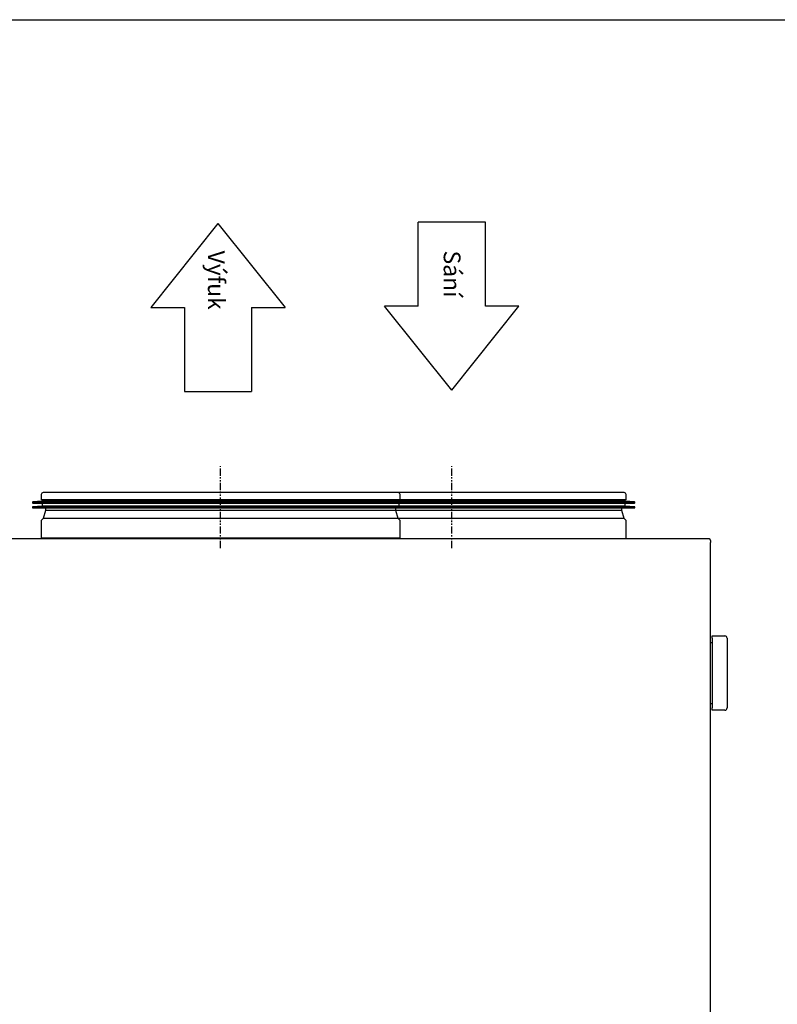
# Model space of a CAD drawing. Extents: x -3273 to 3662, y -1701 to 1377.
# Drawn here: x -2076 to -1413, y 515 to 1377 of the extents above; entities that cross this region are included whole.
import ezdxf

# ---------------------------------------------------------------- set-up
doc = ezdxf.new("R2010")
doc.units = 0
doc.header["$MEASUREMENT"] = 0
for name, pattern in [('SLD-DASHED', [1.905, 1.27, -0.635]), ('SLD-PHANTOM', [12.7, 6.35, -1.27, 1.27, -1.27, 1.27, -1.27]), ('SLD-SOLID', [0])]:
    doc.linetypes.add(name, pattern=pattern)
doc.layers.get('0').update_dxf_attribs({"linetype": 'CONTINUOUS'})
doc.layers.add('SLD-0', color=7, linetype='SLD-DASHED')

msp = doc.modelspace()

# ---------------------------------------------------------------- linework, layer by layer
at = {"color": 1}
for p, q in [((-1727.33, 1126.27), (-1727.33, 1199.79)), ((-1668.51, 1199.79), (-1727.33, 1199.79)), ((-1668.51, 1126.27), (-1668.51, 1199.79)), ((-1902.76, 1198.67), (-1961.58, 1125.15)), ((-1902.76, 1198.67), (-1843.94, 1125.15)), ((-1961.58, 1125.15), (-1932.17, 1125.15)), ((-1932.17, 1125.15), (-1932.17, 1051.63)), ((-1873.35, 1125.15), (-1843.94, 1125.15)), ((-1873.35, 1125.15), (-1873.35, 1051.63)), ((-1697.92, 1052.74), (-1756.74, 1126.27)), ((-1727.33, 1126.27), (-1756.74, 1126.27)), ((-1697.92, 1052.74), (-1639.1, 1126.27)), ((-1639.1, 1126.27), (-1668.51, 1126.27)), ((-1932.17, 1051.63), (-1873.35, 1051.63))]:
    msp.add_line(p, q, dxfattribs=at)
at = {"color": 1, "linetype": 'SLD-PHANTOM'}
for p, q in [((-1900.41, 914.28), (-1900.41, 985.98)), ((-1697.89, 914.28), (-1697.89, 985.98))]:
    msp.add_line(p, q, dxfattribs=at)
msp.add_lwpolyline([(-3272.54, 1377.27), (194.67, 1377.27), (194.67, -1701.46), (-3272.54, -1701.46)], close=True)
at = {"layer": 'SLD-0', "color": 7, "linetype": 'SLD-SOLID'}
for p, q in [((-2057.56, 961.23), (-2057.56, 956.53)), ((-1745.06, 963.03), (-2055.76, 963.03)), ((-1547.06, 963.03), (-1745.06, 963.03)), ((-1743.26, 956.53), (-1743.26, 961.23)), ((-1545.26, 956.53), (-1545.26, 961.23)), ((-2057.04, 955.41), (-2064.85, 954.73)), ((-2064.85, 954.73), (-1736.63, 954.73)), ((-2057.04, 951.21), (-2064.85, 950.53)), ((-2064.85, 950.53), (-1736.63, 950.53)), ((-2064.81, 953.73), (-1736.67, 953.73)), ((-2064.81, 949.53), (-1736.67, 949.53)), ((-1743.26, 956.53), (-2057.56, 956.53)), ((-2057.04, 955.41), (-1744.41, 955.41)), ((-2057.04, 951.21), (-1744.41, 951.21)), ((-2056.81, 956.53), (-2056.81, 955.66)), ((-2056.81, 955.66), (-1744.64, 955.66)), ((-2056.81, 953.73), (-2056.81, 951.46)), ((-2056.81, 951.46), (-1744.64, 951.46)), ((-2053.91, 949.53), (-2053.91, 947.16)), ((-1746.91, 947.16), (-1746.91, 949.53)), ((-1744.64, 955.66), (-1744.01, 955.66)), ((-1744.64, 951.46), (-1744.01, 951.46)), ((-1744.41, 955.41), (-1743.78, 955.41)), ((-1744.41, 951.21), (-1743.78, 951.21)), ((-1744.01, 955.66), (-1744.01, 956.53)), ((-1744.01, 955.66), (-1548.91, 955.66)), ((-1744.01, 951.46), (-1744.01, 953.73)), ((-1744.01, 951.46), (-1548.91, 951.46)), ((-1735.96, 954.73), (-1743.78, 955.41)), ((-1743.78, 955.41), (-1548.69, 955.41)), ((-1735.96, 950.53), (-1743.78, 951.21)), ((-1743.78, 951.21), (-1548.69, 951.21)), ((-1545.26, 956.53), (-1743.26, 956.53)), ((-1736.67, 953.73), (-1736.01, 953.73)), ((-1736.67, 949.53), (-1736.01, 949.53)), ((-1736.63, 954.73), (-1735.96, 954.73)), ((-1736.63, 950.53), (-1735.96, 950.53)), ((-1736.01, 953.73), (-1541.06, 953.73)), ((-1736.01, 949.53), (-1541.06, 949.53)), ((-1735.96, 954.73), (-1541.02, 954.73)), ((-1735.96, 950.53), (-1541.02, 950.53)), ((-1548.91, 955.66), (-1546.01, 955.66)), ((-1548.91, 951.46), (-1546.01, 951.46)), ((-1548.91, 947.16), (-1548.91, 949.53)), ((-1548.69, 955.41), (-1545.78, 955.41)), ((-1548.69, 951.21), (-1545.78, 951.21)), ((-1546.01, 955.66), (-1546.01, 956.53)), ((-1546.01, 951.46), (-1546.01, 953.73)), ((-1537.96, 954.73), (-1545.78, 955.41)), ((-1537.96, 950.53), (-1545.78, 951.21)), ((-1541.06, 953.73), (-1538.01, 953.73)), ((-1541.06, 949.53), (-1538.01, 949.53)), ((-1541.02, 954.73), (-1537.96, 954.73)), ((-1541.02, 950.53), (-1537.96, 950.53)), ((-2053.91, 947.16), (-2055.81, 940.16)), ((-1746.91, 947.16), (-2053.91, 947.16)), ((-1745.01, 940.16), (-1746.91, 947.16)), ((-1548.91, 947.16), (-1746.91, 947.16)), ((-1547.01, 940.16), (-1548.91, 947.16)), ((-2055.81, 940.16), (-2057.56, 938.41)), ((-2057.56, 938.41), (-2057.56, 923.03)), ((-1745.01, 940.16), (-2055.81, 940.16)), ((-1743.26, 938.41), (-1745.01, 940.16)), ((-1547.01, 940.16), (-1745.01, 940.16)), ((-1743.26, 923.03), (-1743.26, 938.41)), ((-1545.26, 938.41), (-1547.01, 940.16)), ((-1545.26, 923.33), (-1545.26, 938.41)), ((-1743.26, 923.03), (-2057.56, 923.03)), ((-1472.41, 922.33), (-2219.01, 922.33)), ((-1743.07, 922.79), (-2057.75, 922.79)), ((-1561.21, 922.83), (-1496.21, 922.83)), ((-1471.91, 921.13), (-1471.91, 921.12)), ((-1471.21, 921.13), (-1471.21, 919.23)), ((-1471.21, 892.33), (-1471.21, 919.23)), ((-1471.21, -197.67), (-1471.21, 892.33)), ((-1469.81, 837.33), (-1460.83, 837.33)), ((-1469.81, 835.33), (-1469.81, 837.33)), ((-1460.83, 837.33), (-1458.83, 837.33)), ((-1469.81, 831.33), (-1471.21, 831.33)), ((-1469.81, 835.33), (-1469.81, 774.33)), ((-1456.83, 835.33), (-1456.83, 774.33)), ((-1471.21, 778.33), (-1469.81, 778.33)), ((-1469.81, 772.33), (-1469.81, 774.33)), ((-1460.83, 772.33), (-1469.81, 772.33)), ((-1458.83, 772.33), (-1460.83, 772.33))]:
    msp.add_line(p, q, dxfattribs=at)
at = {"layer": 'SLD-0', "color": 7, "linetype": 'SLD-SOLID', "flags": 128}
msp.add_lwpolyline([(-2057.75, 922.79), (-2058.36, 922.53), (-2058.62, 922.33)], dxfattribs=at)
at = {"layer": 'SLD-0', "color": 7, "linetype": 'SLD-SOLID'}
for centre, radius, start, end in [((-2055.76, 961.23), 1.8, 90, 180), ((-1745.06, 961.23), 1.8, 0, 90), ((-1547.06, 961.23), 1.8, 0, 90), ((-2064.81, 954.23), 0.5, 94.98714, 270), ((-2064.81, 950.03), 0.5, 94.98714, 270), ((-2057.06, 955.66), 0.25, 274.98714, 0), ((-2057.06, 951.46), 0.25, 274.98714, 0), ((-1743.76, 955.66), 0.25, 180, 265.01286), ((-1743.76, 951.46), 0.25, 180, 265.01286), ((-1736.01, 954.23), 0.5, 270, 85.01286), ((-1736.01, 950.03), 0.5, 270, 85.01286), ((-1545.76, 955.66), 0.25, 180, 265.01286), ((-1545.76, 951.46), 0.25, 180, 265.01286), ((-1538.01, 954.23), 0.5, 270, 85.01286), ((-1538.01, 950.03), 0.5, 270, 85.01286), ((-2057.81, 923.03), 0.25, 283.65058, 0), ((-1472.41, 921.13), 1.2, 0, 90), ((-1458.83, 835.33), 2, 0, 90), ((-1458.83, 774.33), 2, 270, 0)]:
    msp.add_arc(centre, radius, start, end, dxfattribs=at)

# ---------------------------------------------------------------- texts
at = {"color": 1, "linetype": 'SLD-PHANTOM'}
for s, p in [('Výfuk', (-1911.53, 1174.95)), ('Sání', (-1705.02, 1175.01))]:
    msp.add_text(s, height=14.705, rotation=270, dxfattribs=at).set_placement(p)

doc.saveas('drawing.dxf')
